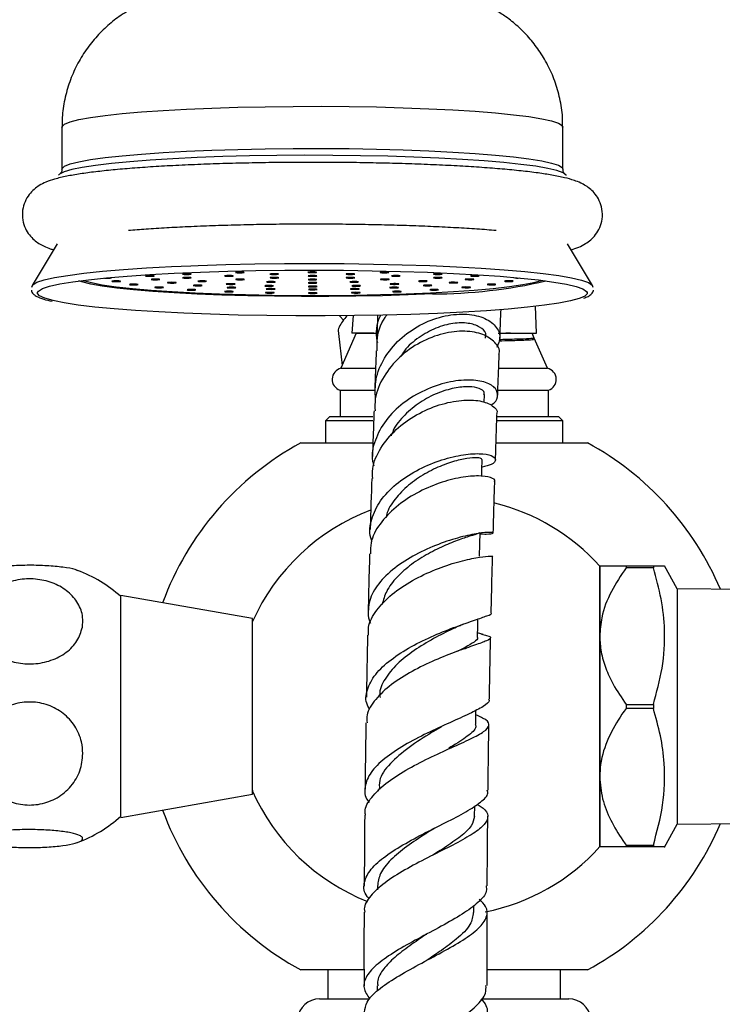
# Model space of a CAD drawing. Units: millimetres. Extents: x 5 to 995, y 5 to 995.
# Drawn here: x 807 to 847, y 502 to 558 of the extents above; entities that cross this region are included whole.
import ezdxf

# ---------------------------------------------------------------- set-up
doc = ezdxf.new("R2010")
doc.units = ezdxf.units.MM

msp = doc.modelspace()

# ---------------------------------------------------------------- linework, layer by layer
at = {"color": 7, "linetype": 'Continuous', "lineweight": 25}
for p, q in [((809.82, 551.981), (809.82, 549.583)), ((838.32, 549.583), (838.32, 551.981)), ((809.547, 545.327), (808.125, 542.957)), ((840.015, 542.957), (838.593, 545.327)), ((836.82, 540.251), (836.764, 541.782)), ((825.853, 540.979), (825.608, 541.245)), ((826.385, 541.256), (826.32, 540.251)), ((825.555, 540.23), (825.761, 538.402)), ((826.57, 540.251), (825.695, 538.251)), ((827.565, 540.251), (826.32, 540.251)), ((826.57, 540.251), (827.729, 540.251)), ((827.565, 540.251), (827.73, 540.251)), ((834.634, 540.251), (836.813, 540.251)), ((834.859, 540.251), (835.334, 540.259)), ((834.86, 540.251), (836.57, 540.251)), ((835.334, 540.259), (835.072, 540.251)), ((836.693, 539.97), (836.57, 540.251)), ((836.692, 539.972), (836.692, 539.972)), ((836.695, 539.965), (836.695, 540.001)), ((837.445, 538.251), (836.695, 539.965)), ((825.695, 538.251), (827.662, 538.251)), ((834.705, 538.251), (837.445, 538.251)), ((825.645, 537.001), (825.645, 535.501)), ((825.645, 537.001), (827.617, 537.001)), ((834.657, 537.001), (837.495, 537.001)), ((837.495, 535.501), (837.495, 537.001)), ((833.846, 536.295), (833.864, 536.768)), ((825.07, 535.501), (824.82, 535.251)), ((825.07, 535.501), (827.51, 535.501)), ((834.573, 535.501), (838.07, 535.501)), ((838.32, 535.251), (838.07, 535.501)), ((824.82, 535.251), (824.82, 534.001)), ((827.519, 535.251), (824.82, 535.251)), ((838.32, 535.251), (834.591, 535.251)), ((838.32, 534.001), (838.32, 535.251)), ((823.412, 534.001), (827.481, 534.001)), ((834.549, 534.001), (839.728, 534.001)), ((840.419, 527.001), (840.419, 523.001)), ((841.918, 527.001), (841.918, 526.891)), ((841.918, 527.001), (843.468, 527.001)), ((843.468, 527.001), (843.468, 526.891)), ((844.819, 525.701), (844.103, 527.012)), ((843.468, 526.891), (841.918, 526.891)), ((820.669, 524.001), (813.169, 525.323)), ((813.169, 512.678), (813.169, 525.323)), ((849.219, 525.651), (844.819, 525.701)), ((844.819, 525.701), (844.819, 515.651)), ((820.669, 514.001), (820.669, 524.001)), ((833.793, 523.105), (833.466, 523.192)), ((840.419, 523.001), (840.419, 515.001)), ((832.736, 522.287), (832.854, 522.331)), ((841.918, 519.11), (843.468, 519.11)), ((841.918, 519.11), (841.918, 518.891)), ((843.468, 519.11), (843.468, 518.891)), ((843.468, 518.891), (841.918, 518.891)), ((844.819, 515.651), (844.819, 512.301)), ((840.419, 515.001), (840.419, 511.001)), ((827.815, 514.277), (827.814, 514.182)), ((813.169, 512.678), (820.669, 514.001)), ((833.298, 512.729), (833.304, 513.337)), ((844.819, 512.301), (849.219, 512.351)), ((844.103, 510.989), (844.819, 512.301)), ((841.918, 511.11), (843.468, 511.11)), ((841.918, 511.11), (841.918, 511.001)), ((843.468, 511.001), (841.918, 511.001)), ((843.468, 511.11), (843.468, 511.001)), ((827.767, 508.787), (827.766, 508.56)), ((833.26, 507.264), (833.261, 507.673)), ((826.99, 504.001), (823.412, 504.001)), ((824.945, 504.001), (824.945, 502.351)), ((839.728, 504.001), (834.012, 504.001)), ((838.195, 502.351), (838.195, 504.001)), ((827.755, 503.104), (827.756, 502.791)), ((824.484, 502.351), (827.323, 502.351)), ((833.685, 502.351), (838.656, 502.351))]:
    msp.add_line(p, q, dxfattribs=at)
at = {"color": 8, "linetype": 'Continuous', "lineweight": 25, "flags": 128}
for points in [[(809.82, 551.981), (809.829, 552.023), (809.974, 552.155), (810.297, 552.285), (810.793, 552.412), (811.456, 552.533), (812.277, 552.647), (813.247, 552.752), (814.353, 552.848), (815.581, 552.933), (816.916, 553.006)], [(816.916, 553.006), (818.341, 553.067), (819.838, 553.113), (821.388, 553.145), (822.972, 553.163), (824.569, 553.166), (826.161, 553.154), (827.726, 553.127), (829.245, 553.086), (830.699, 553.03), (832.07, 552.962), (833.34, 552.881), (834.493, 552.789), (835.516, 552.687), (836.394, 552.576), (837.118, 552.458), (837.677, 552.333), (838.065, 552.204), (838.278, 552.072), (838.32, 551.981)], [(809.82, 549.586), (809.829, 549.624), (809.974, 549.756), (810.297, 549.887), (810.793, 550.013), (811.456, 550.134), (812.277, 550.248), (813.247, 550.354), (814.353, 550.45), (815.581, 550.535), (816.916, 550.608)], [(816.916, 550.608), (818.341, 550.668), (819.838, 550.714), (821.388, 550.747), (822.972, 550.764), (824.569, 550.767), (826.161, 550.755), (827.726, 550.728), (829.245, 550.687), (830.699, 550.632), (832.07, 550.564), (833.34, 550.483), (834.493, 550.391), (835.516, 550.289), (836.394, 550.178), (837.118, 550.059), (837.677, 549.935), (838.065, 549.806), (838.278, 549.674), (838.32, 549.583)], [(815.358, 544.004), (816.055, 544.039), (817.149, 544.088)], [(830.897, 542.487), (829.512, 542.429), (828.056, 542.384), (826.548, 542.353), (825.007, 542.337), (823.455, 542.336), (821.91, 542.349), (820.394, 542.377), (818.925, 542.419), (817.524, 542.474), (816.208, 542.543), (814.994, 542.623), (813.899, 542.715), (812.937, 542.816), (812.119, 542.926), (811.457, 543.043), (810.96, 543.165), (810.785, 543.224)], [(809.408, 542.082), (809.317, 542.103), (808.847, 542.236), (808.549, 542.372), (808.427, 542.51), (808.43, 542.574)], [(839.71, 542.573), (839.708, 542.493), (839.564, 542.355), (839.301, 542.238)]]:
    msp.add_lwpolyline(points, dxfattribs=at)
at = {"color": 7, "linetype": 'Continuous', "lineweight": 25, "flags": 128}
for points in [[(838.518, 549.231), (838.51, 549.243), (838.331, 549.374), (837.979, 549.504), (837.458, 549.629), (836.775, 549.749), (835.937, 549.862), (834.955, 549.966), (833.841, 550.061), (832.609, 550.145), (831.273, 550.217), (829.849, 550.277), (828.355, 550.323), (826.81, 550.355), (825.231, 550.373), (823.638, 550.376), (822.05, 550.365), (820.486, 550.339), (818.967, 550.3), (817.509, 550.246), (816.13, 550.179), (814.849, 550.101), (813.679, 550.011), (812.635, 549.91), (811.73, 549.801), (810.975, 549.685), (810.379, 549.562), (809.948, 549.434), (809.69, 549.303), (809.634, 549.249)], [(808.107, 542.87), (808.165, 543.006), (808.401, 543.145), (808.816, 543.283), (809.402, 543.415), (810.156, 543.542), (811.066, 543.661), (812.124, 543.772), (813.318, 543.873), (814.633, 543.962), (815.358, 544.004)], [(816.215, 543.662), (817.698, 543.725), (819.253, 543.775), (820.863, 543.81), (822.509, 543.832), (824.172, 543.838), (825.835, 543.83), (827.477, 543.807), (829.081, 543.77), (830.628, 543.718), (832.101, 543.654), (833.483, 543.576), (834.758, 543.487), (835.912, 543.387), (836.932, 543.278), (837.806, 543.16), (838.525, 543.035), (839.079, 542.904), (839.464, 542.769), (839.674, 542.632), (839.71, 542.573)], [(817.149, 544.088), (817.568, 544.104), (819.155, 544.154), (820.797, 544.191), (822.477, 544.212), (824.174, 544.219), (825.871, 544.211), (827.547, 544.187), (829.183, 544.149), (830.762, 544.097), (832.264, 544.031), (833.674, 543.952), (834.975, 543.861), (836.153, 543.759), (837.194, 543.647), (838.086, 543.527), (838.819, 543.399), (839.385, 543.266), (839.777, 543.128), (839.992, 542.988), (840.033, 542.873)], [(820.076, 543.689), (820.15, 543.695), (820.193, 543.702), (820.199, 543.71), (820.167, 543.718), (820.103, 543.724), (820.015, 543.727), (819.918, 543.728), (819.825, 543.725), (819.752, 543.72), (819.709, 543.713), (819.703, 543.705), (819.735, 543.697), (819.799, 543.691), (819.887, 543.687), (819.984, 543.687), (820.076, 543.689)], [(824.19, 543.701), (824.263, 543.706), (824.306, 543.713), (824.312, 543.721), (824.28, 543.729), (824.216, 543.735), (824.128, 543.739), (824.031, 543.739), (823.939, 543.737), (823.866, 543.731), (823.823, 543.724), (823.816, 543.716), (823.848, 543.708), (823.912, 543.702), (824, 543.698), (824.097, 543.698), (824.19, 543.701)], [(828.304, 543.691), (828.377, 543.696), (828.42, 543.704), (828.426, 543.712), (828.394, 543.719), (828.33, 543.725), (828.242, 543.729), (828.145, 543.73), (828.053, 543.727), (827.979, 543.722), (827.936, 543.714), (827.93, 543.706), (827.962, 543.699), (828.026, 543.692), (828.114, 543.689), (828.211, 543.688), (828.304, 543.691)], [(808.43, 542.574), (808.482, 542.649), (808.714, 542.786), (809.12, 542.92), (809.695, 543.05), (810.433, 543.175), (811.326, 543.292), (812.363, 543.4), (813.532, 543.499), (814.821, 543.586), (816.215, 543.662)], [(811.033, 543.256), (811.047, 543.251), (811.497, 543.127), (812.117, 543.008), (812.899, 542.896), (813.832, 542.793), (814.903, 542.698), (816.098, 542.615), (817.402, 542.545), (818.795, 542.487), (820.259, 542.443), (821.776, 542.413), (823.323, 542.398), (824.88, 542.399), (826.426, 542.414), (827.941, 542.444), (829.403, 542.489), (830.793, 542.547), (832.092, 542.619), (833.283, 542.702), (834.349, 542.797), (835.276, 542.901), (836.051, 543.013), (836.665, 543.132), (837.107, 543.256)], [(813.029, 543.188), (813.102, 543.194), (813.145, 543.201), (813.151, 543.209), (813.12, 543.217), (813.055, 543.223), (812.968, 543.226), (812.87, 543.227), (812.778, 543.224), (812.705, 543.219), (812.662, 543.212), (812.656, 543.204), (812.687, 543.196), (812.752, 543.19), (812.84, 543.186), (812.937, 543.186), (813.029, 543.188)], [(814.946, 543.491), (815.019, 543.496), (815.062, 543.503), (815.068, 543.512), (815.036, 543.519), (814.972, 543.525), (814.884, 543.529), (814.787, 543.529), (814.695, 543.527), (814.621, 543.521), (814.578, 543.514), (814.572, 543.506), (814.604, 543.498), (814.668, 543.492), (814.756, 543.489), (814.853, 543.488), (814.946, 543.491)], [(815.266, 543.292), (815.34, 543.297), (815.383, 543.304), (815.389, 543.312), (815.357, 543.32), (815.293, 543.326), (815.205, 543.33), (815.108, 543.33), (815.015, 543.328), (814.942, 543.322), (814.899, 543.315), (814.893, 543.307), (814.925, 543.299), (814.989, 543.293), (815.077, 543.29), (815.174, 543.289), (815.266, 543.292)], [(817.053, 543.596), (817.126, 543.601), (817.169, 543.609), (817.175, 543.617), (817.143, 543.624), (817.079, 543.63), (816.991, 543.634), (816.894, 543.635), (816.802, 543.632), (816.729, 543.627), (816.686, 543.619), (816.679, 543.611), (816.711, 543.603), (816.776, 543.597), (816.863, 543.594), (816.96, 543.593), (817.053, 543.596)], [(817.059, 543.386), (817.132, 543.392), (817.175, 543.399), (817.181, 543.407), (817.149, 543.415), (817.085, 543.421), (816.997, 543.425), (816.9, 543.425), (816.808, 543.422), (816.734, 543.417), (816.692, 543.41), (816.685, 543.402), (816.717, 543.394), (816.781, 543.388), (816.869, 543.384), (816.966, 543.384), (817.059, 543.386)], [(817.925, 543.19), (817.999, 543.195), (818.042, 543.202), (818.048, 543.211), (818.016, 543.218), (817.952, 543.224), (817.864, 543.228), (817.767, 543.228), (817.674, 543.226), (817.601, 543.22), (817.558, 543.213), (817.552, 543.205), (817.584, 543.197), (817.648, 543.191), (817.736, 543.188), (817.833, 543.187), (817.925, 543.19)], [(819.446, 543.492), (819.519, 543.497), (819.562, 543.504), (819.568, 543.512), (819.536, 543.52), (819.472, 543.526), (819.384, 543.53), (819.287, 543.53), (819.195, 543.528), (819.121, 543.522), (819.078, 543.515), (819.072, 543.507), (819.104, 543.499), (819.168, 543.493), (819.256, 543.49), (819.353, 543.489), (819.446, 543.492)], [(820.088, 543.294), (820.161, 543.3), (820.204, 543.307), (820.21, 543.315), (820.178, 543.323), (820.114, 543.329), (820.026, 543.332), (819.929, 543.333), (819.837, 543.33), (819.763, 543.325), (819.72, 543.318), (819.714, 543.309), (819.746, 543.302), (819.81, 543.296), (819.898, 543.292), (819.995, 543.292), (820.088, 543.294)], [(821.83, 543.15), (821.903, 543.155), (821.946, 543.163), (821.953, 543.171), (821.921, 543.178), (821.856, 543.184), (821.769, 543.188), (821.672, 543.189), (821.579, 543.186), (821.506, 543.181), (821.463, 543.173), (821.457, 543.165), (821.489, 543.157), (821.553, 543.151), (821.641, 543.148), (821.738, 543.147), (821.83, 543.15)], [(822.028, 543.596), (822.101, 543.602), (822.144, 543.609), (822.15, 543.617), (822.118, 543.625), (822.054, 543.631), (821.966, 543.634), (821.869, 543.635), (821.777, 543.632), (821.703, 543.627), (821.66, 543.619), (821.654, 543.611), (821.686, 543.604), (821.75, 543.598), (821.838, 543.594), (821.935, 543.594), (822.028, 543.596)], [(822.033, 543.388), (822.107, 543.394), (822.15, 543.401), (822.156, 543.409), (822.124, 543.417), (822.06, 543.423), (821.972, 543.426), (821.875, 543.427), (821.782, 543.424), (821.709, 543.419), (821.666, 543.412), (821.66, 543.403), (821.692, 543.396), (821.756, 543.39), (821.844, 543.386), (821.941, 543.386), (822.033, 543.388)], [(824.196, 543.493), (824.269, 543.498), (824.312, 543.505), (824.318, 543.513), (824.286, 543.521), (824.222, 543.527), (824.134, 543.531), (824.037, 543.531), (823.945, 543.529), (823.871, 543.523), (823.828, 543.516), (823.822, 543.508), (823.854, 543.5), (823.918, 543.494), (824.006, 543.49), (824.103, 543.49), (824.196, 543.493)], [(824.201, 543.285), (824.275, 543.29), (824.318, 543.297), (824.324, 543.305), (824.292, 543.313), (824.228, 543.319), (824.14, 543.323), (824.043, 543.323), (823.95, 543.321), (823.877, 543.315), (823.834, 543.308), (823.828, 543.3), (823.86, 543.292), (823.924, 543.286), (824.012, 543.283), (824.109, 543.282), (824.201, 543.285)], [(826.358, 543.597), (826.431, 543.602), (826.474, 543.61), (826.48, 543.618), (826.448, 543.625), (826.384, 543.632), (826.296, 543.635), (826.199, 543.636), (826.107, 543.633), (826.033, 543.628), (825.991, 543.62), (825.984, 543.612), (826.016, 543.605), (826.08, 543.598), (826.168, 543.595), (826.265, 543.594), (826.358, 543.597)], [(826.364, 543.389), (826.437, 543.394), (826.48, 543.402), (826.486, 543.41), (826.454, 543.417), (826.39, 543.424), (826.302, 543.427), (826.205, 543.428), (826.113, 543.425), (826.039, 543.42), (825.996, 543.412), (825.99, 543.404), (826.022, 543.397), (826.086, 543.39), (826.174, 543.387), (826.271, 543.386), (826.364, 543.389)], [(826.58, 543.151), (826.653, 543.156), (826.696, 543.164), (826.702, 543.172), (826.671, 543.179), (826.606, 543.185), (826.519, 543.189), (826.421, 543.189), (826.329, 543.187), (826.256, 543.181), (826.213, 543.174), (826.207, 543.166), (826.238, 543.158), (826.303, 543.152), (826.391, 543.149), (826.488, 543.148), (826.58, 543.151)], [(828.315, 543.296), (828.388, 543.301), (828.431, 543.308), (828.437, 543.317), (828.405, 543.324), (828.341, 543.33), (828.253, 543.334), (828.156, 543.334), (828.064, 543.332), (827.991, 543.326), (827.948, 543.319), (827.941, 543.311), (827.973, 543.303), (828.038, 543.297), (828.125, 543.294), (828.222, 543.293), (828.315, 543.296)], [(828.946, 543.494), (829.019, 543.499), (829.062, 543.506), (829.068, 543.514), (829.036, 543.522), (828.972, 543.528), (828.884, 543.532), (828.787, 543.532), (828.695, 543.529), (828.621, 543.524), (828.578, 543.517), (828.572, 543.509), (828.604, 543.501), (828.668, 543.495), (828.756, 543.491), (828.853, 543.491), (828.946, 543.494)], [(830.483, 543.192), (830.556, 543.198), (830.599, 543.205), (830.605, 543.213), (830.573, 543.221), (830.509, 543.227), (830.421, 543.23), (830.324, 543.231), (830.232, 543.228), (830.159, 543.223), (830.116, 543.216), (830.109, 543.207), (830.141, 543.2), (830.206, 543.194), (830.293, 543.19), (830.39, 543.19), (830.483, 543.192)], [(831.332, 543.599), (831.406, 543.604), (831.449, 543.611), (831.455, 543.619), (831.423, 543.627), (831.359, 543.633), (831.271, 543.637), (831.174, 543.637), (831.081, 543.635), (831.008, 543.629), (830.965, 543.622), (830.959, 543.614), (830.991, 543.606), (831.055, 543.6), (831.143, 543.597), (831.24, 543.596), (831.332, 543.599)], [(831.338, 543.389), (831.412, 543.395), (831.454, 543.402), (831.461, 543.41), (831.429, 543.418), (831.365, 543.424), (831.277, 543.427), (831.18, 543.428), (831.087, 543.425), (831.014, 543.42), (830.971, 543.413), (830.965, 543.404), (830.997, 543.397), (831.061, 543.391), (831.149, 543.387), (831.246, 543.387), (831.338, 543.389)], [(833.136, 543.295), (833.209, 543.301), (833.252, 543.308), (833.258, 543.316), (833.227, 543.324), (833.162, 543.33), (833.075, 543.333), (832.977, 543.334), (832.885, 543.331), (832.812, 543.326), (832.769, 543.319), (832.763, 543.31), (832.794, 543.303), (832.859, 543.297), (832.946, 543.293), (833.044, 543.293), (833.136, 543.295)], [(833.446, 543.494), (833.519, 543.5), (833.562, 543.507), (833.568, 543.515), (833.536, 543.523), (833.472, 543.529), (833.384, 543.532), (833.287, 543.533), (833.195, 543.53), (833.121, 543.525), (833.078, 543.518), (833.072, 543.51), (833.104, 543.502), (833.168, 543.496), (833.256, 543.492), (833.353, 543.492), (833.446, 543.494)], [(835.379, 543.193), (835.452, 543.198), (835.495, 543.205), (835.501, 543.213), (835.47, 543.221), (835.405, 543.227), (835.318, 543.231), (835.22, 543.231), (835.128, 543.229), (835.055, 543.223), (835.012, 543.216), (835.006, 543.208), (835.037, 543.2), (835.102, 543.194), (835.189, 543.191), (835.287, 543.19), (835.379, 543.193)], [(814.034, 543.002), (814.107, 543.007), (814.15, 543.015), (814.156, 543.023), (814.124, 543.03), (814.06, 543.036), (813.972, 543.04), (813.875, 543.04), (813.783, 543.038), (813.709, 543.032), (813.666, 543.025), (813.66, 543.017), (813.692, 543.009), (813.756, 543.003), (813.844, 543), (813.941, 542.999), (814.034, 543.002)], [(815.482, 542.837), (815.555, 542.842), (815.598, 542.849), (815.604, 542.858), (815.573, 542.865), (815.508, 542.871), (815.421, 542.875), (815.323, 542.875), (815.231, 542.873), (815.158, 542.867), (815.115, 542.86), (815.109, 542.852), (815.14, 542.844), (815.205, 542.838), (815.292, 542.835), (815.39, 542.834), (815.482, 542.837)], [(816.196, 543.106), (816.269, 543.112), (816.312, 543.119), (816.318, 543.127), (816.286, 543.135), (816.222, 543.141), (816.134, 543.144), (816.037, 543.145), (815.945, 543.142), (815.872, 543.137), (815.829, 543.13), (815.822, 543.122), (815.854, 543.114), (815.918, 543.108), (816.006, 543.104), (816.103, 543.104), (816.196, 543.106)], [(817.311, 542.7), (817.385, 542.706), (817.428, 542.713), (817.434, 542.721), (817.402, 542.729), (817.338, 542.735), (817.25, 542.739), (817.153, 542.739), (817.06, 542.736), (816.987, 542.731), (816.944, 542.724), (816.938, 542.716), (816.97, 542.708), (817.034, 542.702), (817.122, 542.698), (817.219, 542.698), (817.311, 542.7)], [(817.67, 542.947), (817.743, 542.953), (817.786, 542.96), (817.792, 542.968), (817.761, 542.976), (817.696, 542.982), (817.609, 542.985), (817.511, 542.986), (817.419, 542.983), (817.346, 542.978), (817.303, 542.971), (817.297, 542.962), (817.328, 542.955), (817.393, 542.949), (817.481, 542.945), (817.578, 542.945), (817.67, 542.947)], [(819.442, 542.599), (819.515, 542.604), (819.558, 542.611), (819.564, 542.619), (819.532, 542.627), (819.468, 542.633), (819.38, 542.637), (819.283, 542.637), (819.191, 542.635), (819.117, 542.629), (819.074, 542.622), (819.068, 542.614), (819.1, 542.606), (819.164, 542.6), (819.252, 542.597), (819.349, 542.596), (819.442, 542.599)], [(819.548, 543.03), (819.622, 543.035), (819.665, 543.042), (819.671, 543.05), (819.639, 543.058), (819.575, 543.064), (819.487, 543.068), (819.39, 543.068), (819.297, 543.066), (819.224, 543.06), (819.181, 543.053), (819.175, 543.045), (819.207, 543.037), (819.271, 543.031), (819.359, 543.028), (819.456, 543.027), (819.548, 543.03)], [(819.589, 542.825), (819.663, 542.831), (819.706, 542.838), (819.712, 542.846), (819.68, 542.854), (819.616, 542.86), (819.528, 542.863), (819.431, 542.864), (819.338, 542.861), (819.265, 542.856), (819.222, 542.849), (819.216, 542.841), (819.248, 542.833), (819.312, 542.827), (819.4, 542.823), (819.497, 542.823), (819.589, 542.825)], [(821.732, 542.925), (821.805, 542.931), (821.848, 542.938), (821.854, 542.946), (821.823, 542.954), (821.758, 542.96), (821.671, 542.963), (821.573, 542.964), (821.481, 542.961), (821.408, 542.956), (821.365, 542.949), (821.359, 542.941), (821.39, 542.933), (821.455, 542.927), (821.542, 542.923), (821.64, 542.923), (821.732, 542.925)], [(821.822, 542.749), (821.896, 542.754), (821.939, 542.762), (821.945, 542.77), (821.913, 542.777), (821.849, 542.783), (821.761, 542.787), (821.664, 542.787), (821.571, 542.785), (821.498, 542.779), (821.455, 542.772), (821.449, 542.764), (821.481, 542.756), (821.545, 542.75), (821.633, 542.747), (821.73, 542.746), (821.822, 542.749)], [(824.207, 543.097), (824.28, 543.103), (824.323, 543.11), (824.329, 543.118), (824.297, 543.126), (824.233, 543.132), (824.145, 543.136), (824.048, 543.136), (823.956, 543.133), (823.883, 543.128), (823.84, 543.121), (823.833, 543.113), (823.865, 543.105), (823.929, 543.099), (824.017, 543.095), (824.114, 543.095), (824.207, 543.097)], [(824.213, 542.889), (824.286, 542.895), (824.329, 542.902), (824.335, 542.91), (824.303, 542.918), (824.239, 542.924), (824.151, 542.928), (824.054, 542.928), (823.962, 542.925), (823.888, 542.92), (823.845, 542.913), (823.839, 542.905), (823.871, 542.897), (823.935, 542.891), (824.023, 542.887), (824.12, 542.887), (824.213, 542.889)], [(824.217, 542.723), (824.29, 542.728), (824.333, 542.736), (824.34, 542.744), (824.308, 542.752), (824.243, 542.758), (824.156, 542.761), (824.059, 542.762), (823.966, 542.759), (823.893, 542.754), (823.85, 542.746), (823.844, 542.738), (823.876, 542.731), (823.94, 542.725), (824.028, 542.721), (824.125, 542.72), (824.217, 542.723)], [(826.611, 542.75), (826.684, 542.755), (826.727, 542.762), (826.733, 542.771), (826.701, 542.778), (826.637, 542.784), (826.549, 542.788), (826.452, 542.788), (826.36, 542.786), (826.286, 542.78), (826.243, 542.773), (826.237, 542.765), (826.269, 542.757), (826.333, 542.751), (826.421, 542.748), (826.518, 542.747), (826.611, 542.75)], [(826.691, 542.926), (826.764, 542.932), (826.807, 542.939), (826.813, 542.947), (826.782, 542.955), (826.717, 542.961), (826.63, 542.964), (826.532, 542.965), (826.44, 542.962), (826.367, 542.957), (826.324, 542.95), (826.318, 542.942), (826.349, 542.934), (826.414, 542.928), (826.502, 542.924), (826.599, 542.924), (826.691, 542.926)], [(828.839, 542.827), (828.913, 542.832), (828.955, 542.84), (828.962, 542.848), (828.93, 542.856), (828.866, 542.862), (828.778, 542.865), (828.681, 542.866), (828.588, 542.863), (828.515, 542.858), (828.472, 542.85), (828.466, 542.842), (828.498, 542.835), (828.562, 542.829), (828.65, 542.825), (828.747, 542.824), (828.839, 542.827)], [(828.869, 543.031), (828.942, 543.037), (828.985, 543.044), (828.991, 543.052), (828.96, 543.06), (828.895, 543.066), (828.807, 543.07), (828.71, 543.07), (828.618, 543.067), (828.545, 543.062), (828.502, 543.055), (828.496, 543.047), (828.527, 543.039), (828.592, 543.033), (828.679, 543.029), (828.777, 543.029), (828.869, 543.031)], [(829, 542.601), (829.073, 542.606), (829.116, 542.613), (829.122, 542.621), (829.091, 542.629), (829.026, 542.635), (828.939, 542.639), (828.841, 542.639), (828.749, 542.637), (828.676, 542.631), (828.633, 542.624), (828.627, 542.616), (828.658, 542.608), (828.723, 542.602), (828.81, 542.598), (828.908, 542.598), (829, 542.601)], [(830.752, 542.95), (830.825, 542.955), (830.868, 542.962), (830.874, 542.971), (830.842, 542.978), (830.778, 542.984), (830.69, 542.988), (830.593, 542.988), (830.501, 542.986), (830.427, 542.98), (830.384, 542.973), (830.378, 542.965), (830.41, 542.957), (830.474, 542.951), (830.562, 542.948), (830.659, 542.947), (830.752, 542.95)], [(831.124, 542.703), (831.198, 542.709), (831.24, 542.716), (831.247, 542.724), (831.215, 542.732), (831.151, 542.738), (831.063, 542.741), (830.966, 542.742), (830.873, 542.739), (830.8, 542.734), (830.757, 542.726), (830.751, 542.718), (830.783, 542.711), (830.847, 542.705), (830.935, 542.701), (831.032, 542.701), (831.124, 542.703)], [(832.217, 543.109), (832.29, 543.115), (832.333, 543.122), (832.339, 543.13), (832.308, 543.138), (832.243, 543.144), (832.156, 543.148), (832.058, 543.148), (831.966, 543.145), (831.893, 543.14), (831.85, 543.133), (831.844, 543.125), (831.875, 543.117), (831.94, 543.111), (832.027, 543.107), (832.125, 543.107), (832.217, 543.109)], [(832.946, 542.84), (833.019, 542.846), (833.062, 542.853), (833.068, 542.861), (833.037, 542.869), (832.972, 542.875), (832.885, 542.878), (832.787, 542.879), (832.695, 542.876), (832.622, 542.871), (832.579, 542.864), (832.573, 542.855), (832.604, 542.848), (832.669, 542.842), (832.756, 542.838), (832.854, 542.838), (832.946, 542.84)], [(834.385, 543.006), (834.458, 543.011), (834.501, 543.019), (834.507, 543.027), (834.476, 543.034), (834.411, 543.04), (834.324, 543.044), (834.226, 543.044), (834.134, 543.042), (834.061, 543.036), (834.018, 543.029), (834.012, 543.021), (834.043, 543.013), (834.108, 543.007), (834.195, 543.004), (834.293, 543.003), (834.385, 543.006)], [(839.301, 542.238), (839.245, 542.219), (838.754, 542.087), (838.096, 541.96), (837.28, 541.839), (836.313, 541.726), (835.209, 541.622), (833.977, 541.529), (832.634, 541.447), (831.194, 541.378), (829.673, 541.321), (828.088, 541.279), (826.458, 541.25), (824.801, 541.236), (823.135, 541.237), (821.481, 541.253), (819.855, 541.283), (818.277, 541.327), (816.765, 541.385), (815.336, 541.457), (814.005, 541.54), (812.789, 541.635), (811.701, 541.739), (810.752, 541.853), (809.955, 541.975), (809.408, 542.082)], [(821.78, 542.536), (821.853, 542.541), (821.896, 542.549), (821.902, 542.557), (821.87, 542.564), (821.806, 542.571), (821.718, 542.574), (821.621, 542.575), (821.529, 542.572), (821.455, 542.567), (821.412, 542.559), (821.406, 542.551), (821.438, 542.544), (821.502, 542.537), (821.59, 542.534), (821.687, 542.533), (821.78, 542.536)], [(824.223, 542.515), (824.296, 542.52), (824.339, 542.528), (824.345, 542.536), (824.314, 542.544), (824.249, 542.55), (824.162, 542.553), (824.064, 542.554), (823.972, 542.551), (823.899, 542.546), (823.856, 542.538), (823.85, 542.53), (823.881, 542.523), (823.946, 542.517), (824.033, 542.513), (824.131, 542.513), (824.223, 542.515)], [(826.665, 542.537), (826.739, 542.542), (826.782, 542.55), (826.788, 542.558), (826.756, 542.565), (826.692, 542.571), (826.604, 542.575), (826.507, 542.576), (826.414, 542.573), (826.341, 542.568), (826.298, 542.56), (826.292, 542.552), (826.324, 542.545), (826.388, 542.538), (826.476, 542.535), (826.573, 542.534), (826.665, 542.537)], [(833.704, 532.098), (833.715, 532.445), (833.735, 533.063)], [(833.572, 527.558), (833.591, 528.232), (833.609, 528.905)], [(833.46, 522.922), (833.476, 523.632), (833.484, 523.975)], [(833.367, 517.965), (833.379, 518.697), (833.381, 518.784)]]:
    msp.add_lwpolyline(points, dxfattribs=at)
at = {"color": 7, "linetype": 'Continuous', "lineweight": 25}
for centre, radius, start, end in [((812.388, 546.123), 2.738, 267.0401, 272.6151), ((812.539, 543.644), 0.257, 264.0438, 292.3985), ((835.741, 544.435), 1.05, 257.2111, 276.7024), ((825.844, 537.619), 0.649, 103.3001, 252.1187), ((837.296, 537.619), 0.649, 287.8813, 76.6999), ((831.57, 519.001), 17.075, 118.5408, 159.7746), ((831.57, 519.001), 17.075, 23.0008, 61.4592), ((831.57, 519.001), 11.925, 42.0533, 76.0652), ((831.57, 519.001), 11.925, 110.5402, 156.1264), ((807.981, 519.494), 7.75, 47.9726, 69.3517), ((831.57, 519.001), 11.925, 203.6473, 248.5518), ((831.57, 519.001), 17.075, 200.2254, 241.4592), ((807.981, 518.508), 7.75, 290.6644, 312.0274), ((831.57, 519.001), 17.075, 298.5408, 336.9992), ((831.57, 519.001), 11.925, 281.2756, 317.9913), ((824.484, 501.087), 1.264, 90, 257.9469), ((838.656, 501.087), 1.264, 282.0531, 90)]:
    msp.add_arc(centre, radius, start, end, dxfattribs=at)
at = {"color": 8, "linetype": 'Continuous', "lineweight": 25}
msp.add_arc((830.916, 570.996), 28.509, 269.9623, 283.0537, dxfattribs=at)
at = {"color": 7, "linetype": 'Continuous', "lineweight": 25}
for points, knots in [([(813.568, 558.58), (813.469, 558.524), (813.104, 558.315), (812.508, 557.846), (811.805, 557.172), (811.18, 556.386), (810.653, 555.511), (810.241, 554.563), (809.965, 553.561), (809.824, 552.692), (809.836, 552.163), (809.841, 551.981)], [0, 0, 0, 0, 0.0441274, 0.1634054, 0.2867939, 0.4130986, 0.5413445, 0.6708122, 0.8010509, 0.9317541, 1, 1, 1, 1]), ([(838.3, 551.981), (838.304, 552.167), (838.316, 552.712), (838.168, 553.598), (837.885, 554.601), (837.48, 555.522), (836.98, 556.353), (836.404, 557.089), (835.771, 557.724), (835.144, 558.234), (834.718, 558.496), (834.532, 558.611)], [0, 0, 0, 0, 0.069237, 0.203823, 0.33337, 0.458378, 0.579126, 0.695726, 0.808127, 0.916113, 1, 1, 1, 1]), ([(838.789, 545), (838.934, 545.045), (839.199, 545.127), (839.562, 545.306), (839.897, 545.542), (840.192, 545.845), (840.438, 546.254), (840.582, 546.762), (840.572, 547.305), (840.412, 547.796), (840.171, 548.175), (839.895, 548.455), (839.608, 548.66), (839.301, 548.821), (838.915, 548.971), (838.407, 549.112), (837.735, 549.248), (836.913, 549.374), (835.972, 549.488), (834.902, 549.592), (833.736, 549.683), (832.481, 549.762), (831.144, 549.83), (829.737, 549.885), (828.274, 549.927), (826.769, 549.957), (825.237, 549.974), (823.693, 549.977), (822.153, 549.967), (820.633, 549.944), (819.15, 549.908), (817.945, 549.868), (817.25, 549.838), (817.013, 549.828)], [0, 0, 0, 0, 0.032183, 0.058866, 0.076898, 0.093907, 0.110577, 0.127271, 0.145799, 0.162505, 0.178219, 0.193995, 0.210965, 0.230946, 0.257206, 0.297166, 0.342337, 0.384866, 0.429743, 0.473227, 0.516038, 0.558487, 0.600722, 0.642823, 0.684837, 0.726797, 0.768722, 0.81063, 0.852535, 0.894446, 0.936377, 0.978343, 1, 1, 1, 1]), ([(817.013, 549.828), (816.776, 549.817), (816.087, 549.785), (815.004, 549.723), (813.805, 549.638), (812.707, 549.543), (811.717, 549.437), (810.838, 549.318), (810.064, 549.184), (809.445, 549.039), (808.963, 548.877), (808.58, 548.692), (808.247, 548.459), (807.952, 548.157), (807.705, 547.749), (807.559, 547.241), (807.568, 546.698), (807.726, 546.206), (807.966, 545.825), (808.242, 545.545), (808.528, 545.339), (808.837, 545.178), (809.101, 545.07), (809.287, 545.019), (809.352, 545.002)], [0, 0, 0, 0, 0.036717, 0.106844, 0.177165, 0.247811, 0.318979, 0.391044, 0.464819, 0.542456, 0.603296, 0.647014, 0.677096, 0.705431, 0.733188, 0.760981, 0.79187, 0.819714, 0.845885, 0.872141, 0.90036, 0.933548, 0.977107, 1, 1, 1, 1]), ([(809.812, 549.566), (809.814, 549.556), (809.833, 549.472), (809.74, 549.343), (809.728, 549.335), (809.723, 549.332)], [0, 0, 0, 0, 0.07844, 0.650899, 1, 1, 1, 1]), ([(838.417, 549.329), (838.418, 549.329), (838.419, 549.328), (838.329, 549.415), (838.336, 549.538), (838.338, 549.582)], [0, 0, 0, 0, 0.2257619, 0.7216845, 1, 1, 1, 1]), ([(813.606, 546.107), (813.934, 546.133), (814.612, 546.189), (815.752, 546.261), (816.631, 546.307), (817.108, 546.328), (817.169, 546.331)], [0, 0, 0, 0, 0.310194, 0.639135, 0.953615, 1, 1, 1, 1]), ([(817.169, 546.331), (817.403, 546.341), (818.082, 546.37), (819.26, 546.41), (820.708, 546.445), (822.195, 546.468), (823.704, 546.477), (825.217, 546.474), (826.717, 546.458), (828.188, 546.428), (829.613, 546.387), (830.975, 546.333), (832.262, 546.269), (833.441, 546.193), (834.201, 546.139), (834.529, 546.107), (834.536, 546.107)], [0, 0, 0, 0, 0.041951, 0.121561, 0.201299, 0.281135, 0.361029, 0.440952, 0.520874, 0.600764, 0.680592, 0.760322, 0.839905, 0.91927, 0.998311, 1, 1, 1, 1]), ([(808.092, 542.7), (808.092, 542.675), (808.094, 542.569), (808.227, 542.444), (808.423, 542.311), (808.739, 542.187), (809.094, 542.103), (809.262, 542.063)], [0, 0, 0, 0, 0.053179, 0.223044, 0.421671, 0.728288, 1, 1, 1, 1]), ([(839.508, 542.244), (839.595, 542.276), (839.783, 542.344), (839.934, 542.461), (840.07, 542.611), (840.06, 542.698), (840.059, 542.706)], [0, 0, 0, 0, 0.322015, 0.69271, 0.972762, 1, 1, 1, 1]), ([(834.737, 539.949), (834.758, 540.455), (834.781, 541.037), (834.801, 541.497), (834.804, 541.557)], [0, 0, 0, 0, 0.86892, 1, 1, 1, 1]), ([(826.036, 541.251), (825.867, 541.032), (825.613, 540.701), (825.509, 540.367), (825.564, 540.248), (825.571, 540.232)], [0, 0, 0, 0, 0.631755, 0.953159, 1, 1, 1, 1]), ([(827.66, 536.527), (827.647, 536.889), (827.618, 537.678), (828.126, 538.858), (829.004, 539.936), (830.175, 540.758), (831.478, 541.254), (832.751, 541.391), (833.826, 541.181), (834.54, 540.688), (834.834, 540.05), (834.642, 539.631), (834.555, 539.443)], [0, 0, 0, 0, 0.0849902, 0.185247, 0.2863542, 0.3885968, 0.4920469, 0.5965494, 0.701793, 0.8074184, 0.9131067, 1, 1, 1, 1]), ([(827.946, 541.279), (827.931, 541.249), (827.712, 540.799), (827.643, 540.23), (827.76, 539.754), (827.768, 539.725)], [0, 0, 0, 0, 0.063399, 0.941417, 1, 1, 1, 1]), ([(827.787, 541.277), (827.784, 541.206), (827.77, 540.868), (827.753, 540.453), (827.74, 540.126)], [0, 0, 0, 0, 0.212295, 1, 1, 1, 1]), ([(827.761, 539.239), (827.753, 539.426), (827.723, 540.08), (827.949, 540.814), (828.273, 541.24), (828.306, 541.284)], [0, 0, 0, 0, 0.264023, 0.924064, 1, 1, 1, 1]), ([(834.679, 539.041), (834.687, 539.064), (834.771, 539.303), (834.485, 539.751), (833.823, 540.217), (832.767, 540.415), (831.509, 540.276), (830.196, 539.774), (828.993, 538.93), (828.096, 537.81), (827.608, 536.727), (827.63, 536.06), (827.637, 535.837)], [0, 0, 0, 0, 0.0120256, 0.125649, 0.239736, 0.3546631, 0.4706287, 0.5875837, 0.7052451, 0.8231894, 0.9409876, 1, 1, 1, 1]), ([(833.912, 539.966), (833.933, 540.058), (833.99, 540.3), (833.614, 540.628), (832.972, 540.848), (832.09, 540.841), (831.097, 540.576), (830.131, 540.036), (829.421, 539.46), (829.16, 539.029), (829.093, 538.919)], [0, 0, 0, 0, 0.087759, 0.231646, 0.376074, 0.520657, 0.664963, 0.80857, 0.951117, 1, 1, 1, 1]), ([(836.64, 539.886), (836.646, 539.882), (836.665, 539.869), (836.226, 539.844), (835.539, 539.818), (834.901, 539.803), (834.669, 539.797)], [0, 0, 0, 0, 0.139983, 0.476101, 0.80935, 1, 1, 1, 1]), ([(836.684, 539.969), (836.652, 539.96), (836.585, 539.941), (835.925, 539.91), (835.268, 539.891), (834.784, 539.879), (834.723, 539.878)], [0, 0, 0, 0, 0.304978, 0.633032, 0.95394, 1, 1, 1, 1]), ([(835.334, 540.259), (835.397, 540.259), (835.716, 540.259), (836.212, 540.259), (836.298, 540.259), (836.345, 540.259)], [0, 0, 0, 0, 0.100349, 0.505175, 1, 1, 1, 1]), ([(827.704, 539.239), (827.68, 538.627), (827.651, 537.912), (827.621, 537.06), (827.616, 536.938)], [0, 0, 0, 0, 0.856329, 1, 1, 1, 1]), ([(834.613, 536.722), (834.629, 537.145), (834.659, 537.982), (834.687, 538.688), (834.701, 539.037)], [0, 0, 0, 0, 0.505204, 1, 1, 1, 1]), ([(834.217, 536.153), (834.224, 536.156), (834.494, 536.273), (834.648, 536.639), (834.57, 537.11), (833.979, 537.481), (833.013, 537.629), (831.781, 537.493), (830.452, 537.045), (829.205, 536.301), (828.195, 535.313), (827.602, 534.173), (827.395, 533.26), (827.539, 532.786), (827.566, 532.695)], [0, 0, 0, 0, 0.0026497, 0.0996501, 0.1971993, 0.2952408, 0.3936706, 0.4922768, 0.5907345, 0.6886809, 0.7858223, 0.8820177, 0.9773063, 1, 1, 1, 1]), ([(833.823, 536.767), (833.835, 536.802), (833.878, 536.932), (833.592, 537.12), (833.005, 537.231), (832.158, 537.156), (831.184, 536.861), (830.185, 536.343), (829.314, 535.616), (828.739, 534.945), (828.589, 534.512), (828.553, 534.408)], [0, 0, 0, 0, 0.048547, 0.178504, 0.309081, 0.439947, 0.570728, 0.701056, 0.830612, 0.959173, 1, 1, 1, 1]), ([(827.507, 531.981), (827.497, 532.165), (827.467, 532.751), (827.923, 533.731), (828.79, 534.796), (829.978, 535.645), (831.297, 536.213), (832.577, 536.471), (833.662, 536.431), (834.346, 536.147), (834.641, 535.838), (834.559, 535.668), (834.552, 535.652)], [0, 0, 0, 0, 0.053166, 0.170146, 0.287669, 0.405507, 0.523315, 0.640757, 0.757485, 0.873207, 0.98779, 1, 1, 1, 1]), ([(827.577, 535.838), (827.567, 535.563), (827.538, 534.753), (827.508, 533.834), (827.488, 533.227)], [0, 0, 0, 0, 0.339747, 1, 1, 1, 1]), ([(834.485, 533.033), (834.486, 533.067), (834.514, 533.966), (834.545, 534.855), (834.573, 535.618), (834.574, 535.649)], [0, 0, 0, 0, 0.0362532, 0.9607739, 1, 1, 1, 1]), ([(827.479, 528.383), (827.448, 528.455), (827.271, 528.866), (827.398, 529.677), (827.885, 530.726), (828.801, 531.679), (829.981, 532.461), (831.291, 533.025), (832.557, 533.344), (833.613, 533.424), (834.319, 533.301), (834.559, 533.054), (834.372, 532.778), (833.918, 532.671), (833.721, 532.625)], [0, 0, 0, 0, 0.0187405, 0.1078631, 0.1972174, 0.2870638, 0.377571, 0.4687887, 0.5606307, 0.6529001, 0.7453411, 0.8376957, 0.9297441, 1, 1, 1, 1]), ([(833.71, 533.061), (833.699, 533.089), (833.673, 533.153), (833.228, 533.175), (832.511, 533.07), (831.59, 532.795), (830.592, 532.338), (829.626, 531.706), (828.843, 530.927), (828.366, 530.252), (828.284, 529.846), (828.265, 529.75)], [0, 0, 0, 0, 0.100707, 0.223828, 0.347435, 0.471223, 0.59486, 0.718035, 0.840506, 0.962142, 1, 1, 1, 1]), ([(827.449, 531.982), (827.419, 531.049), (827.389, 530.112), (827.362, 529.084), (827.362, 529.079)], [0, 0, 0, 0, 0.995097, 1, 1, 1, 1]), ([(834.424, 531.792), (834.432, 531.8), (834.515, 531.892), (834.238, 532.051), (833.588, 532.155), (832.544, 532.067), (831.294, 531.745), (829.984, 531.177), (828.779, 530.38), (827.87, 529.404), (827.363, 528.474), (827.378, 527.899), (827.384, 527.692)], [0, 0, 0, 0, 0.0114586, 0.1237998, 0.2368245, 0.3508146, 0.4659015, 0.5820318, 0.6989843, 0.8164327, 0.9340278, 1, 1, 1, 1]), ([(834.359, 528.878), (834.377, 529.513), (834.405, 530.515), (834.435, 531.447), (834.446, 531.789)], [0, 0, 0, 0, 0.632645, 1, 1, 1, 1]), ([(833.607, 528.826), (833.732, 528.821), (834.141, 528.804), (834.403, 528.872), (834.327, 528.924), (833.761, 528.899), (832.807, 528.73), (831.581, 528.379), (830.252, 527.833), (828.993, 527.106), (827.981, 526.237), (827.332, 525.276), (827.226, 524.457), (827.263, 523.941), (827.369, 523.765), (827.385, 523.739)], [0, 0, 0, 0, 0.039437, 0.129332, 0.219835, 0.31086, 0.402278, 0.493914, 0.585549, 0.676946, 0.767902, 0.858308, 0.94817, 0.992404, 1, 1, 1, 1]), ([(833.568, 528.902), (833.572, 528.89), (833.582, 528.856), (833.215, 528.754), (832.554, 528.542), (831.663, 528.201), (830.671, 527.721), (829.692, 527.105), (828.857, 526.374), (828.25, 525.591), (828.109, 525.05), (828.043, 524.795)], [0, 0, 0, 0, 0.0701251, 0.1877897, 0.3059781, 0.4244357, 0.5428853, 0.6610576, 0.7787322, 0.8957723, 1, 1, 1, 1]), ([(827.326, 527.694), (827.307, 527.014), (827.278, 525.964), (827.254, 524.854), (827.245, 524.464)], [0, 0, 0, 0, 0.648436, 1, 1, 1, 1]), ([(827.272, 523.051), (827.261, 523.2), (827.227, 523.678), (827.683, 524.488), (828.556, 525.406), (829.752, 526.199), (831.079, 526.822), (832.361, 527.252), (833.441, 527.491), (834.111, 527.571), (834.396, 527.554), (834.31, 527.536), (834.303, 527.535)], [0, 0, 0, 0, 0.053062, 0.17092, 0.289069, 0.407309, 0.525379, 0.642977, 0.759801, 0.875631, 0.990381, 1, 1, 1, 1]), ([(834.242, 524.332), (834.258, 524.989), (834.283, 526.075), (834.311, 527.12), (834.323, 527.533)], [0, 0, 0, 0, 0.605282, 1, 1, 1, 1]), ([(810.71, 526.73), (810.667, 526.751), (810.51, 526.827), (809.905, 526.93), (808.998, 527.017), (807.975, 527.045), (806.971, 527.017), (806.097, 526.935), (805.49, 526.834), (805.312, 526.756), (805.252, 526.73)], [0, 0, 0, 0, 0.0565422, 0.209438, 0.3577511, 0.5016209, 0.642968, 0.7842577, 0.9278523, 1, 1, 1, 1]), ([(840.419, 527.001), (840.436, 527.001), (840.47, 527.001), (840.747, 527.001), (841.211, 527.001), (841.66, 527.001), (841.918, 527.001)], [0, 0, 0, 0, 0.214911, 0.446098, 0.682123, 1, 1, 1, 1]), ([(840.419, 511.032), (840.419, 511.033), (840.419, 511.037), (840.419, 511.303), (840.419, 511.779), (840.419, 512.471), (840.419, 513.336), (840.419, 514.37), (840.419, 515.525), (840.419, 516.792), (840.419, 518.115), (840.419, 519.479), (840.419, 520.824), (840.419, 522.131), (840.419, 523.336), (840.419, 524.424), (840.419, 525.343), (840.419, 526.087), (840.419, 526.614), (840.419, 526.94), (840.419, 526.97), (840.419, 526.985)], [0, 0, 0, 0, 0.0380211, 0.0903881, 0.1442711, 0.1966904, 0.2506182, 0.3032548, 0.3573956, 0.4104408, 0.4649962, 0.5185403, 0.5736251, 0.6273566, 0.6826654, 0.7360454, 0.7910027, 0.8438781, 0.898307, 0.9508403, 1, 1, 1, 1]), ([(843.468, 527.001), (843.664, 527.001), (844.03, 527.001), (844.065, 527.001), (844.082, 527.001)], [0, 0, 0, 0, 0.538161, 1, 1, 1, 1]), ([(841.918, 526.891), (841.624, 526.452), (841.029, 525.559), (840.504, 524.23), (840.444, 523.354), (840.419, 523.001)], [0, 0, 0, 0, 0.366995, 0.74485, 1, 1, 1, 1]), ([(843.468, 519.11), (843.656, 519.799), (844.037, 521.189), (844.163, 523.22), (843.957, 525.137), (843.632, 526.303), (843.468, 526.891)], [0, 0, 0, 0, 0.269059, 0.543374, 0.769965, 1, 1, 1, 1]), ([(810.985, 523.511), (810.906, 523.246), (810.747, 522.716), (810.102, 522.049), (809.233, 521.587), (808.225, 521.386), (807.21, 521.457), (806.287, 521.783), (805.544, 522.328), (805.056, 523.045), (804.888, 523.867), (805.079, 524.701), (805.619, 525.439), (806.438, 525.982), (807.419, 526.267), (808.444, 526.278), (809.404, 526.029), (810.213, 525.547), (810.783, 524.877), (811.041, 524.163), (811.002, 523.702), (810.985, 523.511)], [0, 0, 0, 0, 0.054327, 0.108694, 0.163065, 0.215753, 0.267322, 0.31865, 0.370619, 0.423951, 0.478954, 0.535189, 0.591424, 0.646366, 0.699545, 0.751373, 0.802678, 0.854361, 0.907212, 0.961704, 1, 1, 1, 1]), ([(827.323, 518.851), (827.278, 518.924), (827.064, 519.278), (827.147, 519.954), (827.6, 520.834), (828.5, 521.673), (829.682, 522.426), (831.005, 523.064), (832.284, 523.565), (833.368, 523.929), (834.037, 524.171), (834.322, 524.282), (834.235, 524.33), (834.231, 524.333)], [0, 0, 0, 0, 0.027701, 0.133991, 0.240383, 0.347078, 0.454219, 0.561856, 0.669932, 0.778287, 0.886695, 0.994909, 1, 1, 1, 1]), ([(820.669, 514.228), (820.669, 514.211), (820.669, 514.147), (820.669, 514.597), (820.669, 515.526), (820.669, 516.88), (820.669, 518.468), (820.669, 520.127), (820.669, 521.665), (820.669, 522.886), (820.669, 523.691), (820.669, 523.78), (820.669, 523.824)], [0, 0, 0, 0, 0.038156, 0.144388, 0.250765, 0.357695, 0.465432, 0.573901, 0.682605, 0.790882, 0.898349, 1, 1, 1, 1]), ([(832.071, 523.434), (832.202, 523.495), (832.424, 523.599), (832.667, 523.686), (832.766, 523.722)], [0, 0, 0, 0, 0.58899, 1, 1, 1, 1]), ([(827.213, 523.052), (827.208, 522.812), (827.181, 521.664), (827.16, 520.475), (827.144, 519.535)], [0, 0, 0, 0, 0.2086595, 1, 1, 1, 1]), ([(833.696, 523.124), (833.801, 523.098), (834.146, 523.012), (834.275, 522.911), (834.047, 522.746), (833.352, 522.504), (832.31, 522.145), (831.045, 521.649), (829.726, 521.015), (828.519, 520.259), (827.623, 519.412), (827.141, 518.662), (827.17, 518.213), (827.18, 518.062)], [0, 0, 0, 0, 0.0429257, 0.1411106, 0.2396174, 0.3387033, 0.4385564, 0.5392481, 0.640727, 0.7428464, 0.8454059, 0.948188, 1, 1, 1, 1]), ([(832.058, 523.428), (832.045, 523.421), (831.744, 523.271), (830.954, 522.873), (829.852, 522.209), (828.845, 521.424), (828.168, 520.569), (827.854, 519.914), (827.916, 519.565), (827.926, 519.509)], [0, 0, 0, 0, 0.009105, 0.201068, 0.392859, 0.584053, 0.774372, 0.963727, 1, 1, 1, 1]), ([(840.419, 523.001), (840.436, 522.703), (840.47, 522.085), (840.747, 521.166), (841.211, 520.153), (841.66, 519.49), (841.918, 519.11)], [0, 0, 0, 0, 0.214911, 0.446098, 0.682123, 1, 1, 1, 1]), ([(833.453, 522.921), (833.455, 522.918), (833.51, 522.839), (833.289, 522.669), (832.89, 522.42), (832.462, 522.208), (832.303, 522.129)], [0, 0, 0, 0, 0.017226, 0.394405, 0.774379, 1, 1, 1, 1]), ([(834.142, 519.433), (834.144, 519.579), (834.158, 520.415), (834.181, 521.58), (834.204, 522.582), (834.211, 522.914)], [0, 0, 0, 0, 0.124089, 0.7099775, 1, 1, 1, 1]), ([(811.014, 516.321), (810.98, 515.989), (810.912, 515.325), (810.379, 514.435), (809.588, 513.764), (808.613, 513.396), (807.588, 513.359), (806.62, 513.641), (805.799, 514.207), (805.206, 515.005), (804.911, 515.965), (804.964, 516.985), (805.377, 517.939), (806.102, 518.698), (807.037, 519.166), (808.058, 519.306), (809.054, 519.12), (809.931, 518.637), (810.598, 517.904), (810.96, 517.09), (810.998, 516.543), (811.014, 516.321)], [0, 0, 0, 0, 0.054913, 0.109858, 0.164896, 0.218191, 0.270088, 0.3214, 0.37303, 0.425782, 0.480157, 0.536036, 0.592444, 0.647987, 0.701824, 0.754079, 0.805475, 0.856913, 0.909244, 0.963094, 1, 1, 1, 1]), ([(834.093, 519.435), (834.109, 519.406), (834.186, 519.273), (833.831, 519.007), (833.06, 518.595), (831.915, 518.091), (830.599, 517.492), (829.28, 516.805), (828.145, 516.048), (827.336, 515.247), (827.019, 514.436), (827.034, 513.855), (827.277, 513.563), (827.308, 513.526)], [0, 0, 0, 0, 0.029059, 0.134739, 0.240925, 0.347452, 0.454134, 0.560779, 0.667221, 0.773342, 0.879098, 0.98453, 1, 1, 1, 1]), ([(827.095, 512.806), (827.082, 512.872), (827.017, 513.206), (827.395, 513.824), (828.195, 514.625), (829.365, 515.383), (830.692, 516.069), (832.005, 516.664), (833.12, 517.164), (833.887, 517.575), (834.189, 517.92), (834.042, 518.216), (833.588, 518.425), (833.376, 518.522)], [0, 0, 0, 0, 0.024592, 0.124495, 0.224529, 0.324564, 0.424424, 0.523916, 0.622858, 0.721123, 0.818663, 0.91552, 1, 1, 1, 1]), ([(841.918, 518.891), (841.839, 518.78), (841.458, 518.241), (840.867, 517.209), (840.464, 515.987), (840.43, 515.235), (840.419, 515.001)], [0, 0, 0, 0, 0.0944761, 0.4562996, 0.8309794, 1, 1, 1, 1]), ([(843.468, 511.11), (843.672, 511.865), (844.086, 513.392), (844.154, 515.5), (843.905, 517.343), (843.614, 518.373), (843.468, 518.891)], [0, 0, 0, 0, 0.294622, 0.596464, 0.797113, 1, 1, 1, 1]), ([(827.119, 518.063), (827.107, 517.339), (827.086, 516.087), (827.072, 514.817), (827.066, 514.283)], [0, 0, 0, 0, 0.5789061, 1, 1, 1, 1]), ([(833.328, 517.971), (833.341, 517.947), (833.437, 517.761), (833.008, 517.381), (832.406, 516.96), (831.913, 516.67), (831.834, 516.624)], [0, 0, 0, 0, 0.0629508, 0.4889878, 0.9187601, 1, 1, 1, 1]), ([(834.066, 514.243), (834.071, 514.647), (834.083, 515.823), (834.101, 517.064), (834.116, 517.895), (834.117, 517.969)], [0, 0, 0, 0, 0.323443, 0.939656, 1, 1, 1, 1]), ([(831.391, 517.824), (831.215, 517.721), (830.634, 517.382), (829.52, 516.682), (828.451, 515.757), (827.842, 514.933), (827.879, 514.44), (827.891, 514.271)], [0, 0, 0, 0, 0.110331, 0.364141, 0.617197, 0.869129, 1, 1, 1, 1]), ([(840.419, 515.001), (840.453, 514.579), (840.52, 513.732), (841.021, 512.512), (841.531, 511.655), (841.856, 511.197), (841.918, 511.11)], [0, 0, 0, 0, 0.303973, 0.611093, 0.926644, 1, 1, 1, 1]), ([(827.31, 508.046), (827.267, 508.092), (827.001, 508.372), (826.965, 508.909), (827.27, 509.649), (828.067, 510.394), (829.195, 511.124), (830.513, 511.825), (831.834, 512.48), (832.987, 513.082), (833.762, 513.627), (834.116, 514.006), (834.033, 514.204), (834.016, 514.244)], [0, 0, 0, 0, 0.020534, 0.125786, 0.231035, 0.336419, 0.442041, 0.547946, 0.654106, 0.760419, 0.866732, 0.972874, 1, 1, 1, 1]), ([(833.45, 513.438), (833.609, 513.333), (834.003, 513.072), (834.114, 512.66), (833.808, 512.169), (833.04, 511.633), (831.932, 511.041), (830.627, 510.394), (829.307, 509.697), (828.141, 508.966), (827.345, 508.218), (826.972, 507.655), (827.043, 507.351), (827.057, 507.292)], [0, 0, 0, 0, 0.066816, 0.165738, 0.264985, 0.364728, 0.46509, 0.566104, 0.667725, 0.769841, 0.872306, 0.974963, 1, 1, 1, 1]), ([(827.049, 512.806), (827.048, 512.77), (827.032, 511.434), (827.027, 510.084), (827.022, 508.771)], [0, 0, 0, 0, 0.027116, 1, 1, 1, 1]), ([(833.291, 512.74), (833.255, 512.562), (833.18, 512.199), (832.538, 511.607), (831.73, 511.044), (831.131, 510.662), (830.897, 510.512)], [0, 0, 0, 0, 0.266386, 0.542908, 0.821157, 1, 1, 1, 1]), ([(834.02, 508.79), (834.023, 509.585), (834.028, 510.912), (834.044, 512.227), (834.05, 512.753)], [0, 0, 0, 0, 0.599439, 1, 1, 1, 1]), ([(810.985, 511.549), (810.999, 511.49), (811.025, 511.373), (810.616, 511.205), (809.92, 511.071), (808.994, 510.985), (807.975, 510.957), (806.974, 510.985), (806.087, 511.066), (805.4, 511.192), (804.984, 511.351), (804.901, 511.527), (805.179, 511.701), (805.796, 511.849), (806.666, 511.952), (807.668, 511.998), (808.686, 511.987), (809.619, 511.921), (810.372, 511.809), (810.831, 511.677), (810.941, 511.585), (810.985, 511.549)], [0, 0, 0, 0, 0.055391, 0.1108, 0.16643, 0.220393, 0.272738, 0.324166, 0.375573, 0.427819, 0.481552, 0.53693, 0.5933, 0.64932, 0.703839, 0.756629, 0.808248, 0.859565, 0.911468, 0.964694, 1, 1, 1, 1]), ([(830.911, 512.008), (830.781, 511.925), (830.294, 511.612), (829.413, 511.026), (828.497, 510.265), (827.873, 509.506), (827.81, 509.01), (827.78, 508.77)], [0, 0, 0, 0, 0.0845313, 0.3178808, 0.5507888, 0.783029, 1, 1, 1, 1]), ([(830.918, 512.012), (830.953, 512.033), (831.009, 512.068), (831.076, 512.102), (831.102, 512.115)], [0, 0, 0, 0, 0.621777, 1, 1, 1, 1]), ([(841.918, 511.001), (841.624, 511.001), (841.029, 511.001), (840.504, 511.001), (840.444, 511.001), (840.419, 511.001)], [0, 0, 0, 0, 0.366995, 0.74485, 1, 1, 1, 1]), ([(844.082, 511.001), (844.091, 511.001), (844.146, 511.001), (843.939, 511.001), (843.625, 511.001), (843.468, 511.001)], [0, 0, 0, 0, 0.086822, 0.539967, 1, 1, 1, 1]), ([(833.954, 508.79), (833.969, 508.686), (834.013, 508.379), (833.542, 507.845), (832.647, 507.181), (831.424, 506.49), (830.077, 505.781), (828.79, 505.065), (827.743, 504.353), (827.1, 503.657), (826.908, 502.989), (827.196, 502.56), (827.337, 502.351)], [0, 0, 0, 0, 0.0542992, 0.1594831, 0.2650557, 0.3708897, 0.4768425, 0.582778, 0.6885855, 0.7941955, 0.899589, 1, 1, 1, 1]), ([(827.044, 501.604), (827.064, 501.792), (827.109, 502.207), (827.774, 502.869), (828.817, 503.583), (830.114, 504.301), (831.464, 505.012), (832.676, 505.705), (833.583, 506.371), (834.037, 507.005), (834.049, 507.551), (833.707, 507.885), (833.567, 508.022)], [0, 0, 0, 0, 0.088436, 0.194274, 0.300117, 0.405833, 0.511277, 0.616312, 0.720834, 0.824789, 0.928185, 1, 1, 1, 1]), ([(827.013, 507.291), (827.011, 507.031), (827.001, 505.634), (827.007, 504.233), (827.011, 503.093)], [0, 0, 0, 0, 0.186672, 1, 1, 1, 1]), ([(833.225, 507.276), (833.196, 507.048), (833.131, 506.557), (832.381, 505.83), (831.459, 505.139), (830.839, 504.722), (830.545, 504.524)], [0, 0, 0, 0, 0.2619393, 0.5644723, 0.7933009, 1, 1, 1, 1]), ([(834.01, 503.117), (834.006, 504.204), (834.002, 505.593), (834.01, 506.977), (834.012, 507.277)], [0, 0, 0, 0, 0.78291, 1, 1, 1, 1]), ([(830.547, 506.025), (830.515, 506.003), (830.162, 505.762), (829.472, 505.294), (828.624, 504.63), (828.031, 503.973), (827.742, 503.46), (827.785, 503.17), (827.796, 503.091)], [0, 0, 0, 0, 0.022586, 0.2466009, 0.4703655, 0.6937046, 0.916546, 1, 1, 1, 1]), ([(830.552, 506.028), (830.557, 506.03), (830.566, 506.036), (830.576, 506.042), (830.582, 506.045)], [0, 0, 0, 0, 0.4999888, 1, 1, 1, 1]), ([(827.451, 496.522), (827.296, 496.697), (826.963, 497.073), (827.062, 497.663), (827.619, 498.306), (828.603, 498.983), (829.859, 499.694), (831.211, 500.432), (832.47, 501.185), (833.429, 501.94), (833.968, 502.588), (833.951, 502.974), (833.944, 503.117)], [0, 0, 0, 0, 0.0917665, 0.1969829, 0.3022726, 0.4077129, 0.5133456, 0.6191638, 0.7251055, 0.8310717, 0.9369477, 1, 1, 1, 1]), ([(833.681, 502.351), (833.783, 502.226), (834.072, 501.871), (834.016, 501.262), (833.538, 500.527), (832.611, 499.779), (831.393, 499.031), (830.05, 498.294), (828.768, 497.58), (827.752, 496.897), (827.13, 496.299), (827.109, 495.938), (827.1, 495.783)], [0, 0, 0, 0, 0.057558, 0.163708, 0.27016, 0.377027, 0.484374, 0.592217, 0.700502, 0.809135, 0.918, 1, 1, 1, 1])]:
    msp.add_open_spline(points, degree=3, knots=knots, dxfattribs=at)

doc.saveas('drawing.dxf')
